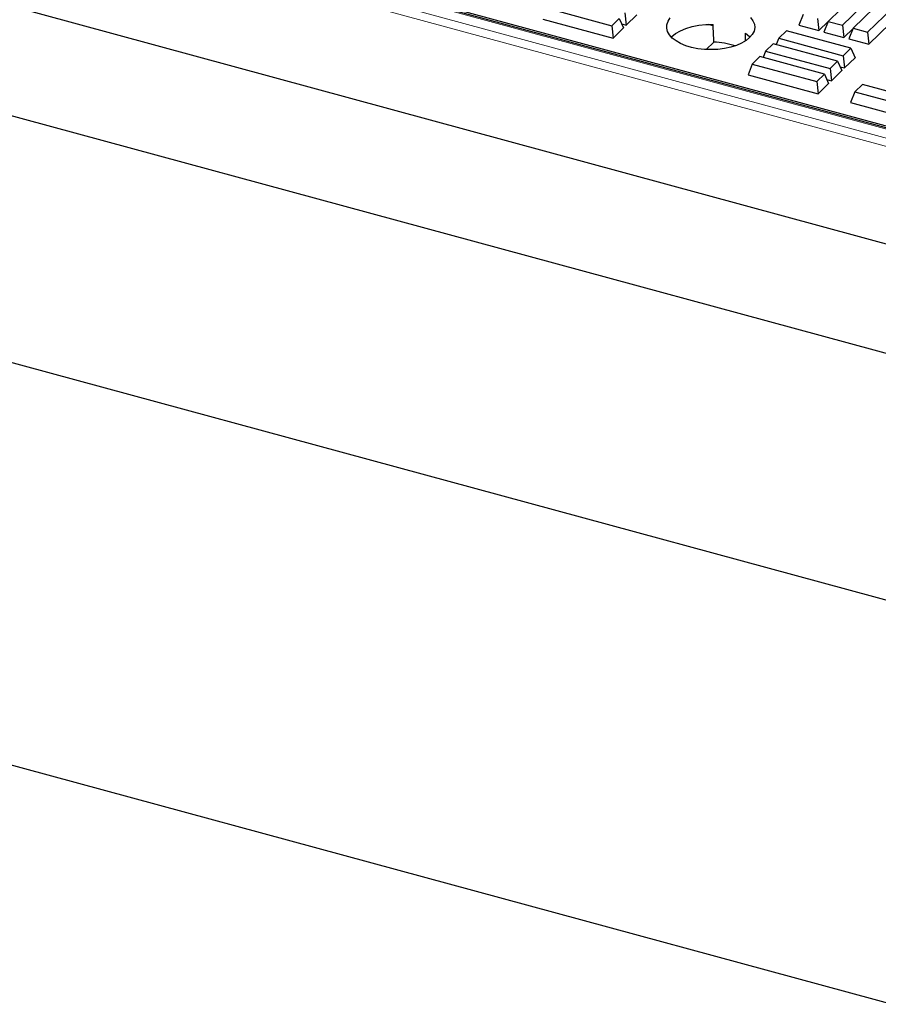
# Model space of a CAD drawing. Units: millimetres. Extents: x 0 to 420, y 0 to 297.
# Drawn here: x 98 to 112, y 29 to 45 of the extents above; entities that cross this region are included whole.
import ezdxf

# ---------------------------------------------------------------- set-up
doc = ezdxf.new("R2010")
doc.units = ezdxf.units.MM

msp = doc.modelspace()

# ---------------------------------------------------------------- linework, layer by layer
at = {"color": 7, "linetype": 'Continuous', "lineweight": 25}
for p, q in [((85.10217, 51.06389), (132.41854, 38.20431)), ((132.3109, 38.19928), (85.16225, 51.01327)), ((85.23976, 49.01803), (130.65074, 36.6763)), ((79.24681, 48.77983), (133.56952, 34.01609)), ((135.36113, 29.31713), (73.45187, 46.14275)), ((112.04093, 45.9801), (111.46092, 45.41398)), ((111.7053, 45.34757), (112.28532, 45.91368)), ((112.46855, 45.86388), (111.88853, 45.29777)), ((112.13292, 45.23135), (112.71293, 45.79746)), ((106.67563, 45.63615), (107.77481, 45.33741)), ((108.00045, 45.55765), (108.02284, 45.34893)), ((108.02284, 45.34893), (108.20182, 45.52362)), ((111.0333, 45.5302), (110.96089, 45.34724)), ((112.1553, 45.02262), (112.78534, 45.63756)), ((106.60323, 45.45318), (107.79719, 45.12869)), ((107.77481, 45.33741), (107.90376, 45.46328)), ((107.77481, 45.33741), (107.79719, 45.12869)), ((107.90376, 45.46328), (107.97617, 45.30338)), ((107.9461, 45.36978), (108.02284, 45.34893)), ((109.50217, 45.33658), (109.41568, 45.36009)), ((110.96089, 45.34724), (111.30007, 45.25506)), ((111.27768, 45.46378), (111.30007, 45.25506)), ((111.30007, 45.25506), (111.45967, 45.41083)), ((111.46092, 45.41398), (111.38851, 45.23102)), ((111.46092, 45.41398), (111.7053, 45.34757)), ((111.7053, 45.34757), (111.72768, 45.13884)), ((107.79719, 45.12869), (107.97617, 45.30338)), ((110.74934, 45.25304), (110.62038, 45.12718)), ((111.84851, 44.95431), (110.74934, 45.25304)), ((111.38851, 45.23102), (111.72768, 45.13884)), ((111.72768, 45.13884), (111.88729, 45.29462)), ((111.88853, 45.29777), (111.81613, 45.1148)), ((111.88853, 45.29777), (112.13292, 45.23135)), ((112.13292, 45.23135), (112.1553, 45.02262)), ((109.51449, 45.05976), (109.38467, 44.93306)), ((110.52369, 45.03281), (110.39473, 44.90694)), ((111.62286, 44.73407), (110.52369, 45.03281)), ((110.62038, 45.12718), (110.57727, 45.01824)), ((110.62038, 45.12718), (111.71955, 44.82845)), ((111.81613, 45.1148), (112.1553, 45.02262)), ((110.29804, 44.81257), (110.16909, 44.6867)), ((111.39722, 44.51384), (110.29804, 44.81257)), ((110.39473, 44.90694), (110.35162, 44.798)), ((110.39473, 44.90694), (111.49391, 44.60821)), ((111.71955, 44.82845), (111.84851, 44.95431)), ((111.71955, 44.82845), (111.74194, 44.61972)), ((111.84851, 44.95431), (111.92092, 44.79441)), ((110.16909, 44.6867), (110.09668, 44.50374)), ((110.16909, 44.6867), (111.26826, 44.38797)), ((111.49391, 44.60821), (111.62286, 44.73407)), ((111.62286, 44.73407), (111.69527, 44.57417)), ((111.74194, 44.61972), (111.92092, 44.79441)), ((110.09668, 44.50374), (111.29064, 44.17924)), ((111.26826, 44.38797), (111.39722, 44.51384)), ((111.39722, 44.51384), (111.46962, 44.35393)), ((111.49391, 44.60821), (111.51629, 44.39948)), ((111.51629, 44.39948), (111.69527, 44.57417)), ((111.6652, 44.64058), (111.74194, 44.61972)), ((111.26826, 44.38797), (111.29064, 44.17924)), ((111.29064, 44.17924), (111.46962, 44.35393)), ((111.43955, 44.42034), (111.51629, 44.39948)), ((112.04486, 44.33794), (111.9159, 44.21207)), ((113.14403, 44.0392), (112.04486, 44.33794)), ((111.9159, 44.21207), (111.8435, 44.02911)), ((111.9159, 44.21207), (113.01508, 43.91334)), ((111.8435, 44.02911), (113.03746, 43.70461)), ((73.45187, 39.28541), (135.36113, 22.4598))]:
    msp.add_line(p, q, dxfattribs=at)
at = {"color": 8, "linetype": 'Continuous', "lineweight": 18}
for p, q in [((85.01204, 50.88148), (132.1607, 38.06749)), ((132.28468, 38.1885), (85.13602, 51.00249)), ((132.10313, 37.94144), (84.96539, 50.75247))]:
    msp.add_line(p, q, dxfattribs=at)
at = {"color": 7, "linetype": 'Continuous', "lineweight": 25, "flags": 128}
for points in [[(110.12371, 45.13709), (110.0625, 45.08705), (109.98719, 45.04241), (109.89952, 45.00422), (109.80156, 44.97337), (109.69561, 44.95057), (109.58414, 44.93638), (109.46977, 44.93112), (109.35519, 44.93491), (109.24306, 44.94766), (109.13604, 44.96908), (109.03661, 44.99866), (108.94712, 45.03571), (108.86966, 45.07937), (108.80604, 45.1286), (108.75776, 45.18226), (108.72596, 45.23908), (108.71136, 45.29774), (108.71433, 45.35686), (108.73478, 45.41505), (108.77223, 45.47096)], [(108.7883, 45.14593), (108.79708, 45.15477), (108.86258, 45.20776), (108.94389, 45.25458), (109.03886, 45.29399), (109.14497, 45.32495), (109.25943, 45.34665), (109.3792, 45.35851), (109.50111, 45.36021)], [(110.14088, 45.47977), (110.18104, 45.42437), (110.20431, 45.36646), (110.21014, 45.3074), (110.1984, 45.24857), (110.16936, 45.19135), (110.12371, 45.13709)], [(110.05563, 45.2095), (110.12171, 45.15671), (110.13249, 45.14593)]]:
    msp.add_lwpolyline(points, dxfattribs=at)
at = {"color": 7, "linetype": 'Continuous', "lineweight": 25}
msp.add_arc((109.47776, 43.7942), 1.26609, 71.651702, 88.337855, dxfattribs=at)
for major_axis, ratio, start_param, end_param in [((-0.65702, 18.59295), 0.01945354, 5.14344235, 5.16130848), ((0.66998, 18.23247), 0.01848769, 5.15516282, 5.16303862)]:
    msp.add_ellipse((109.46039, 37.27949), major_axis=major_axis, ratio=ratio, start_param=start_param, end_param=end_param, dxfattribs=at)

doc.saveas('drawing.dxf')
